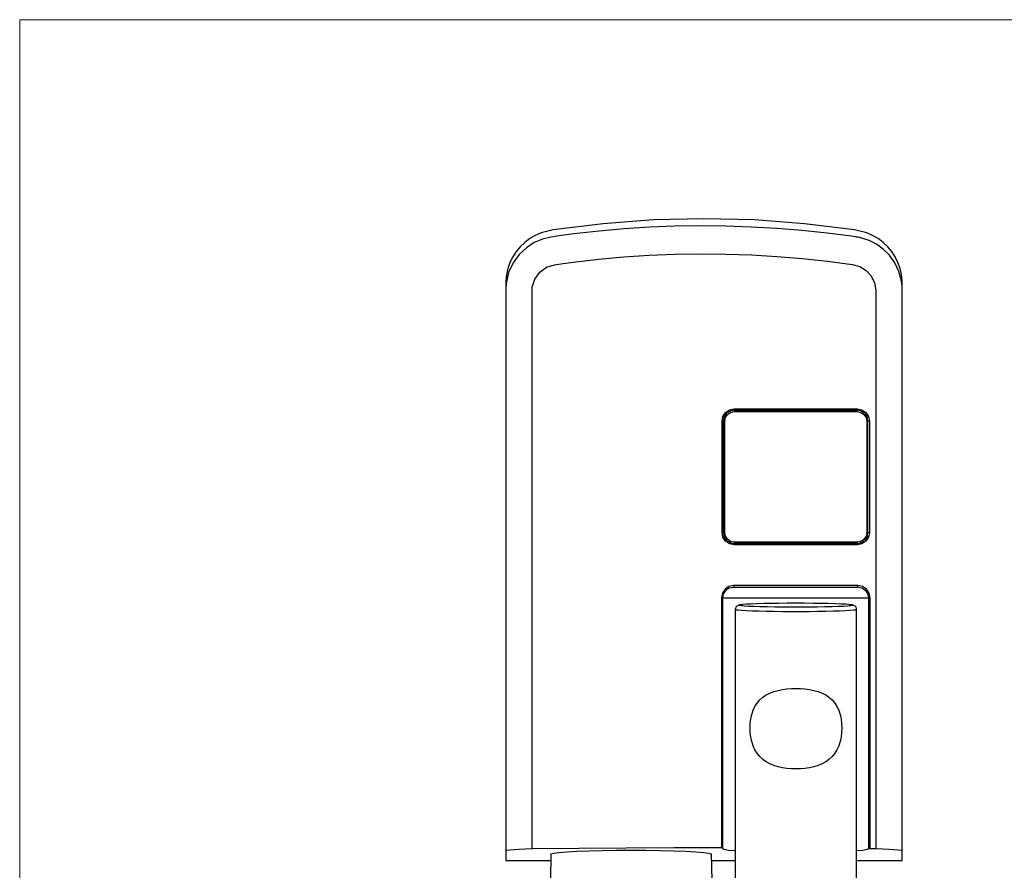
# Model space of a CAD drawing. Units: millimetres. Extents: x 255 to 1715, y -2016 to -998.
# Drawn here: x 255 to 620, y -1314 to -998 of the extents above; entities that cross this region are included whole.
import ezdxf

# ---------------------------------------------------------------- set-up
doc = ezdxf.new("R2010")
doc.units = ezdxf.units.MM
doc.layers.add('Model', color=7, linetype='Continuous', lineweight=30)
doc.layers.add('Ramka', color=5, linetype='Continuous', lineweight=20)

msp = doc.modelspace()

# ---------------------------------------------------------------- linework, layer by layer
at = {"layer": 'Model', "extrusion": (0, 1, 0)}
for p, q in [((489.65, -1072.75), (471.02, -1074.14)), ((508.34, -1072.28), (489.65, -1072.75)), ((527.02, -1072.75), (508.34, -1072.28)), ((545.66, -1074.14), (527.02, -1072.75)), ((452.47, -1076.45), (447.94, -1077.55)), ((471.02, -1074.14), (452.47, -1076.45)), ((478.79, -1076.07), (469.45, -1076.89)), ((488.18, -1075.47), (478.79, -1076.07)), ((497.6, -1075.1), (488.18, -1075.47)), ((507.03, -1074.96), (497.6, -1075.1)), ((516.47, -1075.04), (507.03, -1074.96)), ((525.9, -1075.35), (516.47, -1075.04)), ((535.3, -1075.88), (525.9, -1075.35)), ((544.65, -1076.64), (535.3, -1075.88)), ((553.96, -1077.61), (544.65, -1076.64)), ((564.21, -1076.45), (545.66, -1074.14)), ((568.74, -1077.55), (564.21, -1076.45)), ((443.78, -1079.65), (441.91, -1081.06)), ((445.79, -1078.48), (443.78, -1079.65)), ((448.47, -1079.84), (445.42, -1081.14)), ((447.94, -1077.55), (445.79, -1078.48)), ((451.57, -1079.09), (448.47, -1079.84)), ((453.2, -1078.85), (451.57, -1079.09)), ((455.53, -1078.52), (453.2, -1078.85)), ((460.15, -1077.92), (455.53, -1078.52)), ((469.45, -1076.89), (460.15, -1077.92)), ((563.08, -1078.79), (553.96, -1077.61)), ((564.51, -1079), (563.08, -1078.79)), ((564.89, -1079.06), (564.51, -1079)), ((565.54, -1079.16), (564.89, -1079.06)), ((566.91, -1079.47), (565.54, -1079.16)), ((569.64, -1080.38), (566.91, -1079.47)), ((570.88, -1078.48), (568.74, -1077.55)), ((572.3, -1081.73), (569.64, -1080.38)), ((572.9, -1079.65), (570.88, -1078.48)), ((574.77, -1081.06), (572.9, -1079.65)), ((440.22, -1082.67), (438.73, -1084.47)), ((442.51, -1083.02), (439.85, -1085.5)), ((441.91, -1081.06), (440.22, -1082.67)), ((445.42, -1081.14), (442.51, -1083.02)), ((574.83, -1083.55), (572.3, -1081.73)), ((576.46, -1082.67), (574.77, -1081.06)), ((577.13, -1085.85), (574.83, -1083.55)), ((577.95, -1084.46), (576.46, -1082.67)), ((437.46, -1086.42), (436.42, -1088.52)), ((438.73, -1084.47), (437.46, -1086.42)), ((439.85, -1085.5), (437.59, -1088.61)), ((459.89, -1088.36), (469.23, -1087.29)), ((469.23, -1087.29), (478.62, -1086.44)), ((478.62, -1086.44), (488.05, -1085.82)), ((488.05, -1085.82), (497.51, -1085.43)), ((497.51, -1085.43), (506.99, -1085.28)), ((506.99, -1085.28), (516.47, -1085.37)), ((516.47, -1085.37), (525.94, -1085.69)), ((525.94, -1085.69), (535.38, -1086.24)), ((535.38, -1086.24), (544.78, -1087.02)), ((544.78, -1087.02), (554.13, -1088.03)), ((579.1, -1088.62), (577.13, -1085.85)), ((579.22, -1086.42), (577.95, -1084.46)), ((580.26, -1088.52), (579.22, -1086.42)), ((435.64, -1090.72), (435.12, -1092.99)), ((436.42, -1088.52), (435.64, -1090.72)), ((437.59, -1088.61), (435.91, -1092.26)), ((447.48, -1092.14), (450.02, -1090.3)), ((450.02, -1090.3), (452.91, -1089.33)), ((452.91, -1089.33), (455.25, -1088.99)), ((455.25, -1088.99), (459.89, -1088.36)), ((554.13, -1088.03), (563.32, -1089.26)), ((563.32, -1089.26), (566.08, -1090.02)), ((566.08, -1090.02), (568.45, -1091.46)), ((568.45, -1091.46), (570.34, -1093.5)), ((580.62, -1091.84), (579.1, -1088.62)), ((581.04, -1090.72), (580.26, -1088.52)), ((581.56, -1092.99), (581.04, -1090.72)), ((435.12, -1092.99), (434.86, -1095.31)), ((435.91, -1092.26), (434.99, -1096.24)), ((444.69, -1097.7), (445.63, -1094.69)), ((445.63, -1094.69), (447.48, -1092.14)), ((570.34, -1093.5), (571.6, -1096.01)), ((581.56, -1095.38), (580.62, -1091.84)), ((581.81, -1095.31), (581.56, -1092.99)), ((434.86, -1095.31), (434.84, -1098.8)), ((434.86, -1097.87), (434.84, -1098.8)), ((434.99, -1096.24), (434.86, -1097.87)), ((444.6, -1098.81), (444.69, -1097.7)), ((571.6, -1096.01), (572.08, -1098.78)), ((581.78, -1097.22), (581.56, -1095.38)), ((581.84, -1098.79), (581.78, -1097.22)), ((581.84, -1098.79), (581.81, -1095.31)), ((434.84, -1098.8), (434.84, -1099.09)), ((434.84, -1099.09), (434.84, -1100.06)), ((434.84, -1100.06), (434.84, -1101.93)), ((434.84, -1101.93), (434.84, -1104.04)), ((444.6, -1099.04), (444.6, -1098.81)), ((444.6, -1099.84), (444.6, -1099.04)), ((444.6, -1101.57), (444.6, -1099.84)), ((444.6, -1103.68), (444.6, -1101.57)), ((572.08, -1098.78), (572.08, -1099.34)), ((572.08, -1099.34), (572.08, -1100.08)), ((572.08, -1100.08), (572.08, -1101.16)), ((572.08, -1101.16), (572.08, -1105.92)), ((581.84, -1099.04), (581.84, -1098.79)), ((581.84, -1099.52), (581.84, -1099.04)), ((581.84, -1100.36), (581.84, -1099.52)), ((581.84, -1101.52), (581.84, -1100.36)), ((581.84, -1106.29), (581.84, -1101.52)), ((434.84, -1104.04), (434.84, -1171.54)), ((434.84, -1104.04), (434.84, -1123.35)), ((444.6, -1171.09), (444.6, -1103.68)), ((572.08, -1105.92), (572.08, -1115.45)), ((581.84, -1115.82), (581.84, -1106.29)), ((572.08, -1115.45), (572.08, -1153.54)), ((581.84, -1153.96), (581.84, -1115.82)), ((581.84, -1123.35), (581.84, -1115.82)), ((434.84, -1123.35), (434.84, -1160.74)), ((581.84, -1160.74), (581.84, -1123.35)), ((515.04, -1147.3), (515.38, -1145.58)), ((515.38, -1145.58), (516.36, -1144.12)), ((515.75, -1146.07), (515.57, -1147.04)), ((515.7, -1146.05), (516.28, -1144.93)), ((515.81, -1145.83), (515.75, -1146.07)), ((516.32, -1144.96), (515.96, -1145.55)), ((516.04, -1147.3), (516.31, -1145.96)), ((516.28, -1144.93), (517.17, -1144.04)), ((516.31, -1145.96), (517.07, -1144.83)), ((516.57, -1144.64), (516.32, -1144.96)), ((516.36, -1144.12), (517.83, -1143.14)), ((517.2, -1144.08), (516.87, -1144.34)), ((517.07, -1144.83), (518.21, -1144.07)), ((517.17, -1144.04), (518.29, -1143.47)), ((517.83, -1143.71), (517.2, -1144.08)), ((517.83, -1143.14), (519.54, -1142.8)), ((518.31, -1143.52), (518.07, -1143.59)), ((518.21, -1144.07), (519.54, -1143.8)), ((519.53, -1143.3), (518.31, -1143.52)), ((519.54, -1143.24), (519.53, -1143.3)), ((519.53, -1143.3), (534.8, -1143.3)), ((519.53, -1143.3), (519.54, -1143.37)), ((519.54, -1142.8), (534.84, -1142.8)), ((519.54, -1142.8), (519.54, -1143.05)), ((519.54, -1143.05), (519.54, -1143.24)), ((519.54, -1143.37), (519.54, -1143.55)), ((519.54, -1143.55), (519.54, -1143.8)), ((519.54, -1143.8), (534.84, -1143.8)), ((534.8, -1143.3), (550, -1143.3)), ((534.84, -1142.8), (550.07, -1142.8)), ((534.84, -1143.8), (550.07, -1143.8)), ((550, -1143.3), (565.11, -1143.3)), ((550.07, -1142.8), (565.2, -1142.8)), ((550.07, -1143.8), (565.2, -1143.8)), ((565.11, -1143.3), (565.15, -1143.24)), ((565.15, -1143.37), (565.11, -1143.3)), ((566.39, -1143.55), (565.11, -1143.3)), ((565.15, -1143.24), (565.19, -1143.05)), ((565.19, -1143.55), (565.15, -1143.37)), ((565.19, -1143.05), (565.2, -1142.8)), ((565.2, -1143.8), (565.19, -1143.55)), ((565.2, -1142.8), (566.91, -1143.14)), ((565.2, -1143.8), (566.53, -1144.07)), ((566.61, -1143.6), (566.39, -1143.55)), ((566.4, -1143.49), (567.53, -1144.08)), ((566.53, -1144.07), (567.67, -1144.82)), ((567.49, -1144.13), (566.69, -1143.64)), ((566.91, -1143.14), (568.37, -1144.11)), ((567.82, -1144.39), (567.49, -1144.13)), ((567.53, -1144.08), (567.82, -1144.38)), ((567.67, -1144.82), (568.43, -1145.96)), ((568.35, -1145.02), (568.01, -1144.58)), ((568.03, -1144.6), (568.4, -1144.98)), ((568.78, -1145.73), (568.35, -1145.02)), ((568.37, -1144.11), (569.36, -1145.57)), ((568.4, -1144.98), (568.74, -1145.66)), ((568.43, -1145.96), (568.7, -1147.3)), ((568.89, -1146.11), (568.8, -1145.78)), ((568.81, -1145.81), (568.95, -1146.1)), ((569.11, -1147.3), (568.89, -1146.11)), ((569.36, -1145.57), (569.71, -1147.3)), ((515.04, -1188.67), (515.04, -1147.3)), ((515.28, -1147.3), (515.04, -1147.3)), ((515.46, -1147.3), (515.28, -1147.3)), ((515.53, -1147.3), (515.46, -1147.3)), ((515.53, -1147.3), (515.55, -1147.2)), ((515.53, -1188.67), (515.53, -1147.3)), ((515.57, -1147.3), (515.53, -1147.3)), ((515.68, -1147.3), (515.57, -1147.3)), ((515.84, -1147.3), (515.68, -1147.3)), ((516.04, -1147.3), (515.84, -1147.3)), ((516.04, -1188.67), (516.04, -1147.3)), ((568.91, -1147.3), (568.7, -1147.3)), ((568.7, -1147.3), (568.7, -1188.67)), ((569.06, -1147.3), (568.91, -1147.3)), ((569.11, -1147.3), (569.06, -1147.3)), ((569.16, -1147.3), (569.11, -1147.3)), ((569.11, -1188.67), (569.11, -1147.3)), ((569.29, -1147.3), (569.16, -1147.3)), ((569.49, -1147.3), (569.29, -1147.3)), ((569.71, -1147.3), (569.49, -1147.3)), ((569.71, -1147.3), (569.71, -1188.67)), ((572.08, -1153.54), (572.08, -1305.91)), ((581.84, -1306.53), (581.84, -1153.96)), ((434.84, -1160.74), (434.84, -1308.41)), ((581.84, -1306.53), (581.84, -1160.74)), ((434.84, -1171.54), (434.84, -1306.53)), ((444.6, -1305.91), (444.6, -1171.09)), ((515.38, -1190.38), (515.04, -1188.67)), ((515.28, -1188.67), (515.04, -1188.67)), ((515.46, -1188.67), (515.28, -1188.67)), ((515.53, -1188.67), (515.46, -1188.67)), ((515.55, -1188.77), (515.53, -1188.67)), ((515.57, -1188.67), (515.53, -1188.67)), ((515.68, -1188.67), (515.57, -1188.67)), ((515.57, -1188.93), (515.74, -1189.89)), ((515.84, -1188.67), (515.68, -1188.67)), ((516.26, -1191.02), (515.7, -1189.9)), ((515.74, -1189.89), (515.81, -1190.13)), ((516.04, -1188.67), (515.84, -1188.67)), ((516.3, -1190), (516.04, -1188.67)), ((517.06, -1191.14), (516.3, -1190)), ((568.43, -1190.02), (567.66, -1191.16)), ((568.7, -1188.67), (568.43, -1190.02)), ((568.7, -1188.67), (568.91, -1188.67)), ((568.8, -1190.2), (568.89, -1189.88)), ((568.95, -1189.89), (568.81, -1190.17)), ((568.89, -1189.88), (569.11, -1188.67)), ((568.91, -1188.67), (569.06, -1188.67)), ((569.06, -1188.67), (569.11, -1188.67)), ((569.11, -1188.67), (569.16, -1188.67)), ((569.16, -1188.67), (569.29, -1188.67)), ((569.29, -1188.67), (569.49, -1188.67)), ((569.71, -1188.67), (569.36, -1190.4)), ((569.49, -1188.67), (569.71, -1188.67)), ((516.35, -1191.85), (515.38, -1190.38)), ((515.96, -1190.41), (516.3, -1190.99)), ((517.15, -1191.92), (516.26, -1191.02)), ((516.3, -1190.99), (516.56, -1191.32)), ((517.82, -1192.82), (516.35, -1191.85)), ((516.86, -1191.63), (517.18, -1191.88)), ((518.2, -1191.9), (517.06, -1191.14)), ((518.28, -1192.49), (517.15, -1191.92)), ((517.18, -1191.88), (517.82, -1192.26)), ((519.54, -1193.17), (517.82, -1192.82)), ((518.06, -1192.38), (518.3, -1192.45)), ((519.54, -1192.17), (518.2, -1191.9)), ((518.3, -1192.45), (519.53, -1192.67)), ((519.54, -1192.6), (519.53, -1192.67)), ((534.8, -1192.67), (519.53, -1192.67)), ((519.53, -1192.67), (519.54, -1192.73)), ((534.84, -1192.17), (519.54, -1192.17)), ((519.54, -1192.17), (519.54, -1192.42)), ((519.54, -1192.42), (519.54, -1192.6)), ((519.54, -1192.73), (519.54, -1192.92)), ((519.54, -1192.92), (519.54, -1193.17)), ((534.84, -1193.17), (519.54, -1193.17)), ((550, -1192.67), (534.8, -1192.67)), ((550.07, -1192.17), (534.84, -1192.17)), ((550.07, -1193.17), (534.84, -1193.17)), ((565.11, -1192.67), (550, -1192.67)), ((565.2, -1192.17), (550.07, -1192.17)), ((565.2, -1193.17), (550.07, -1193.17)), ((565.11, -1192.67), (566.37, -1192.42)), ((565.15, -1192.6), (565.11, -1192.67)), ((565.11, -1192.67), (565.15, -1192.73)), ((565.19, -1192.42), (565.15, -1192.6)), ((565.15, -1192.73), (565.19, -1192.92)), ((565.2, -1192.17), (565.19, -1192.42)), ((565.19, -1192.92), (565.2, -1193.17)), ((566.53, -1191.91), (565.2, -1192.17)), ((566.9, -1192.83), (565.2, -1193.17)), ((566.37, -1192.42), (566.6, -1192.37)), ((567.51, -1191.9), (566.39, -1192.48)), ((567.66, -1191.16), (566.53, -1191.91)), ((566.69, -1192.32), (567.47, -1191.85)), ((568.37, -1191.87), (566.9, -1192.83)), ((567.47, -1191.85), (567.82, -1191.59)), ((567.81, -1191.59), (567.51, -1191.9)), ((568.01, -1191.4), (568.34, -1190.97)), ((568.39, -1191), (568.02, -1191.38)), ((568.34, -1190.97), (568.78, -1190.24)), ((569.36, -1190.4), (568.37, -1191.87)), ((568.74, -1190.31), (568.39, -1191)), ((515.17, -1211.1), (514.83, -1212.83)), ((516.15, -1209.64), (515.17, -1211.1)), ((515.32, -1212.83), (515.61, -1211.34)), ((515.49, -1211.58), (516.07, -1210.46)), ((515.68, -1211.2), (516.42, -1210.1)), ((515.68, -1211.2), (515.82, -1211)), ((516.07, -1210.46), (516.96, -1209.57)), ((517.62, -1208.67), (516.15, -1209.64)), ((516.6, -1209.92), (517.7, -1209.19)), ((516.6, -1209.93), (516.73, -1209.84)), ((516.96, -1209.57), (518.09, -1209)), ((519.33, -1208.33), (517.62, -1208.67)), ((517.84, -1209.12), (519.32, -1208.83)), ((517.84, -1209.12), (519.32, -1208.83)), ((519.33, -1208.76), (519.32, -1208.83)), ((519.32, -1208.83), (534.73, -1208.83)), ((534.77, -1208.33), (519.33, -1208.33)), ((519.33, -1208.33), (519.33, -1208.58)), ((519.33, -1208.58), (519.33, -1208.76)), ((534.73, -1208.83), (550.07, -1208.83)), ((550.14, -1208.33), (534.77, -1208.33)), ((550.07, -1208.83), (565.32, -1208.83)), ((565.41, -1208.33), (550.14, -1208.33)), ((565.32, -1208.83), (565.36, -1208.76)), ((565.32, -1208.83), (566.82, -1209.13)), ((565.32, -1208.83), (566.83, -1209.13)), ((565.36, -1208.76), (565.4, -1208.58)), ((565.4, -1208.58), (565.41, -1208.33)), ((567.12, -1208.67), (565.41, -1208.33)), ((566.61, -1209.02), (567.74, -1209.61)), ((566.88, -1209.16), (568.06, -1209.94)), ((568.58, -1209.64), (567.12, -1208.67)), ((567.49, -1209.56), (568.07, -1209.95)), ((567.74, -1209.61), (568.61, -1210.51)), ((568.19, -1210.08), (568.97, -1211.23)), ((569.57, -1211.1), (568.58, -1209.64)), ((568.61, -1210.51), (569.16, -1211.62)), ((568.82, -1211), (568.97, -1211.24)), ((569.02, -1211.33), (569.32, -1212.83)), ((569.92, -1212.83), (569.57, -1211.1)), ((514.83, -1212.83), (514.83, -1305.57)), ((515.07, -1212.83), (514.83, -1212.83)), ((515.25, -1212.83), (515.07, -1212.83)), ((515.32, -1212.83), (515.25, -1212.83)), ((515.32, -1305.6), (515.32, -1212.83)), ((515.32, -1212.83), (515.84, -1212.83)), ((515.84, -1212.83), (517.37, -1212.83)), ((517.37, -1212.83), (519.87, -1212.83)), ((519.87, -1212.83), (523.22, -1212.83)), ((521.5, -1215.5), (521.04, -1215.66)), ((521.5, -1215.5), (521.04, -1215.66)), ((521.5, -1215.5), (521.04, -1215.66)), ((521.46, -1215.57), (521.83, -1215.46)), ((521.46, -1215.57), (521.83, -1215.46)), ((521.46, -1215.57), (521.83, -1215.46)), ((521.58, -1215.68), (521.46, -1215.57)), ((521.58, -1215.68), (521.46, -1215.57)), ((521.58, -1215.68), (521.46, -1215.57)), ((522.68, -1215.35), (521.5, -1215.5)), ((522.68, -1215.35), (521.5, -1215.5)), ((522.68, -1215.35), (521.5, -1215.5)), ((521.83, -1215.46), (522.68, -1215.35)), ((521.83, -1215.46), (522.68, -1215.35)), ((521.83, -1215.46), (522.68, -1215.35)), ((524, -1215.25), (522.68, -1215.35)), ((524, -1215.25), (522.68, -1215.35)), ((524, -1215.25), (522.68, -1215.35)), ((523.22, -1212.83), (527.32, -1212.83)), ((525.74, -1215.16), (524, -1215.25)), ((525.74, -1215.16), (524, -1215.25)), ((525.74, -1215.16), (524, -1215.25)), ((527.88, -1215.07), (525.74, -1215.16)), ((527.88, -1215.07), (525.74, -1215.16)), ((527.88, -1215.07), (525.74, -1215.16)), ((527.32, -1212.83), (531.98, -1212.83)), ((530.36, -1215), (527.88, -1215.07)), ((530.36, -1215), (527.88, -1215.07)), ((530.36, -1215), (527.88, -1215.07)), ((533.13, -1214.94), (530.36, -1215)), ((533.13, -1214.94), (530.36, -1215)), ((533.13, -1214.94), (530.36, -1215)), ((531.98, -1212.83), (537.05, -1212.83)), ((536.11, -1214.9), (533.13, -1214.94)), ((536.11, -1214.9), (533.13, -1214.94)), ((536.11, -1214.9), (533.13, -1214.94)), ((539.24, -1214.88), (536.11, -1214.9)), ((539.24, -1214.88), (536.11, -1214.9)), ((539.24, -1214.88), (536.11, -1214.9)), ((537.05, -1212.83), (542.32, -1212.83)), ((542.45, -1214.87), (539.24, -1214.88)), ((542.45, -1214.87), (539.24, -1214.88)), ((542.45, -1214.87), (539.24, -1214.88)), ((542.32, -1212.83), (547.58, -1212.83)), ((545.65, -1214.88), (542.45, -1214.87)), ((545.65, -1214.88), (542.45, -1214.87)), ((545.65, -1214.88), (542.45, -1214.87)), ((548.78, -1214.9), (545.65, -1214.88)), ((548.78, -1214.9), (545.65, -1214.88)), ((548.78, -1214.9), (545.65, -1214.88)), ((547.58, -1212.83), (552.65, -1212.83)), ((551.76, -1214.94), (548.78, -1214.9)), ((551.76, -1214.94), (548.78, -1214.9)), ((551.76, -1214.94), (548.78, -1214.9)), ((554.53, -1215), (551.76, -1214.94)), ((554.53, -1215), (551.76, -1214.94)), ((554.53, -1215), (551.76, -1214.94)), ((552.65, -1212.83), (557.32, -1212.83)), ((557.01, -1215.07), (554.53, -1215)), ((557.01, -1215.07), (554.53, -1215)), ((557.01, -1215.07), (554.53, -1215)), ((559.15, -1215.16), (557.01, -1215.07)), ((559.15, -1215.16), (557.01, -1215.07)), ((559.15, -1215.16), (557.01, -1215.07)), ((557.32, -1212.83), (561.41, -1212.83)), ((560.89, -1215.25), (559.15, -1215.16)), ((560.89, -1215.25), (559.15, -1215.16)), ((560.89, -1215.25), (559.15, -1215.16)), ((562.21, -1215.35), (560.89, -1215.25)), ((562.21, -1215.35), (560.89, -1215.25)), ((562.21, -1215.35), (560.89, -1215.25)), ((561.41, -1212.83), (564.77, -1212.83)), ((563.39, -1215.5), (562.21, -1215.35)), ((562.21, -1215.35), (563.06, -1215.46)), ((563.39, -1215.5), (562.21, -1215.35)), ((562.21, -1215.35), (563.06, -1215.46)), ((563.39, -1215.5), (562.21, -1215.35)), ((562.21, -1215.35), (563.06, -1215.46)), ((563.06, -1215.46), (563.43, -1215.57)), ((563.06, -1215.46), (563.43, -1215.57)), ((563.06, -1215.46), (563.43, -1215.57)), ((563.43, -1215.57), (563.31, -1215.68)), ((563.43, -1215.57), (563.31, -1215.68)), ((563.43, -1215.57), (563.31, -1215.68)), ((563.86, -1215.66), (563.39, -1215.5)), ((563.86, -1215.66), (563.39, -1215.5)), ((563.86, -1215.66), (563.39, -1215.5)), ((564.77, -1212.83), (567.26, -1212.83)), ((567.26, -1212.83), (568.8, -1212.83)), ((568.8, -1212.83), (569.32, -1212.83)), ((569.32, -1212.83), (569.36, -1212.83)), ((569.32, -1212.83), (569.32, -1305.91)), ((569.36, -1212.83), (569.5, -1212.83)), ((569.5, -1212.83), (569.7, -1212.83)), ((569.7, -1212.83), (569.92, -1212.83)), ((569.92, -1305.88), (569.92, -1212.83)), ((519.97, -1216.82), (519.96, -1217.13)), ((519.97, -1216.82), (519.96, -1217.13)), ((519.97, -1216.82), (519.96, -1217.13)), ((519.96, -1217.13), (520.32, -1217.24)), ((519.96, -1217.13), (519.96, -1416.94)), ((519.96, -1217.13), (520.32, -1217.24)), ((519.96, -1217.13), (519.96, -1416.94)), ((519.96, -1217.13), (520.32, -1217.24)), ((519.96, -1217.13), (519.96, -1416.94)), ((520.17, -1216.31), (519.97, -1216.82)), ((520.17, -1216.31), (519.97, -1216.82)), ((520.17, -1216.31), (519.97, -1216.82)), ((520.54, -1215.9), (520.17, -1216.31)), ((520.54, -1215.9), (520.17, -1216.31)), ((520.54, -1215.9), (520.17, -1216.31)), ((520.32, -1217.24), (521.15, -1217.35)), ((520.32, -1217.24), (521.15, -1217.35)), ((520.32, -1217.24), (521.15, -1217.35)), ((521.04, -1215.66), (520.54, -1215.9)), ((521.04, -1215.66), (520.54, -1215.9)), ((521.04, -1215.66), (520.54, -1215.9)), ((521.15, -1217.35), (522.44, -1217.46)), ((521.15, -1217.35), (522.44, -1217.46)), ((521.15, -1217.35), (522.44, -1217.46)), ((522.2, -1215.79), (521.58, -1215.68)), ((522.2, -1215.79), (521.58, -1215.68)), ((522.2, -1215.79), (521.58, -1215.68)), ((523.28, -1215.9), (522.2, -1215.79)), ((523.28, -1215.9), (522.2, -1215.79)), ((523.28, -1215.9), (522.2, -1215.79)), ((522.44, -1217.46), (524.15, -1217.56)), ((522.44, -1217.46), (524.15, -1217.56)), ((522.44, -1217.46), (524.15, -1217.56)), ((524.82, -1216), (523.28, -1215.9)), ((524.82, -1216), (523.28, -1215.9)), ((524.82, -1216), (523.28, -1215.9)), ((524.15, -1217.56), (526.25, -1217.64)), ((524.15, -1217.56), (526.25, -1217.64)), ((524.15, -1217.56), (526.25, -1217.64)), ((526.77, -1216.09), (524.82, -1216)), ((526.77, -1216.09), (524.82, -1216)), ((526.77, -1216.09), (524.82, -1216)), ((526.25, -1217.64), (528.69, -1217.72)), ((526.25, -1217.64), (528.69, -1217.72)), ((526.25, -1217.64), (528.69, -1217.72)), ((529.08, -1216.17), (526.77, -1216.09)), ((529.08, -1216.17), (526.77, -1216.09)), ((529.08, -1216.17), (526.77, -1216.09)), ((528.69, -1217.72), (531.43, -1217.78)), ((528.69, -1217.72), (531.43, -1217.78)), ((528.69, -1217.72), (531.43, -1217.78)), ((531.71, -1216.23), (529.08, -1216.17)), ((531.71, -1216.23), (529.08, -1216.17)), ((531.71, -1216.23), (529.08, -1216.17)), ((531.43, -1217.78), (534.41, -1217.83)), ((531.43, -1217.78), (534.41, -1217.83)), ((531.43, -1217.78), (534.41, -1217.83)), ((534.6, -1216.28), (531.71, -1216.23)), ((534.6, -1216.28), (531.71, -1216.23)), ((534.6, -1216.28), (531.71, -1216.23)), ((534.41, -1217.83), (537.55, -1217.87)), ((534.41, -1217.83), (537.55, -1217.87)), ((534.41, -1217.83), (537.55, -1217.87)), ((537.66, -1216.31), (534.6, -1216.28)), ((537.66, -1216.31), (534.6, -1216.28)), ((537.66, -1216.31), (534.6, -1216.28)), ((537.55, -1217.87), (540.8, -1217.88)), ((537.55, -1217.87), (540.8, -1217.88)), ((537.55, -1217.87), (540.8, -1217.88)), ((540.84, -1216.33), (537.66, -1216.31)), ((540.84, -1216.33), (537.66, -1216.31)), ((540.84, -1216.33), (537.66, -1216.31)), ((540.8, -1217.88), (544.09, -1217.88)), ((540.8, -1217.88), (544.09, -1217.88)), ((540.8, -1217.88), (544.09, -1217.88)), ((544.05, -1216.33), (540.84, -1216.33)), ((544.05, -1216.33), (540.84, -1216.33)), ((544.05, -1216.33), (540.84, -1216.33)), ((547.23, -1216.31), (544.05, -1216.33)), ((547.23, -1216.31), (544.05, -1216.33)), ((547.23, -1216.31), (544.05, -1216.33)), ((544.09, -1217.88), (547.34, -1217.87)), ((544.09, -1217.88), (547.34, -1217.87)), ((544.09, -1217.88), (547.34, -1217.87)), ((550.3, -1216.28), (547.23, -1216.31)), ((550.3, -1216.28), (547.23, -1216.31)), ((550.3, -1216.28), (547.23, -1216.31)), ((547.34, -1217.87), (550.48, -1217.83)), ((547.34, -1217.87), (550.48, -1217.83)), ((547.34, -1217.87), (550.48, -1217.83)), ((553.18, -1216.23), (550.3, -1216.28)), ((553.18, -1216.23), (550.3, -1216.28)), ((553.18, -1216.23), (550.3, -1216.28)), ((550.48, -1217.83), (553.46, -1217.78)), ((550.48, -1217.83), (553.46, -1217.78)), ((550.48, -1217.83), (553.46, -1217.78)), ((555.81, -1216.17), (553.18, -1216.23)), ((555.81, -1216.17), (553.18, -1216.23)), ((555.81, -1216.17), (553.18, -1216.23)), ((553.46, -1217.78), (556.2, -1217.72)), ((553.46, -1217.78), (556.2, -1217.72)), ((553.46, -1217.78), (556.2, -1217.72)), ((558.12, -1216.09), (555.81, -1216.17)), ((558.12, -1216.09), (555.81, -1216.17)), ((558.12, -1216.09), (555.81, -1216.17)), ((556.2, -1217.72), (558.64, -1217.64)), ((556.2, -1217.72), (558.64, -1217.64)), ((556.2, -1217.72), (558.64, -1217.64)), ((560.07, -1216), (558.12, -1216.09)), ((560.07, -1216), (558.12, -1216.09)), ((560.07, -1216), (558.12, -1216.09)), ((558.64, -1217.64), (560.74, -1217.56)), ((558.64, -1217.64), (560.74, -1217.56)), ((558.64, -1217.64), (560.74, -1217.56)), ((561.61, -1215.9), (560.07, -1216)), ((561.61, -1215.9), (560.07, -1216)), ((561.61, -1215.9), (560.07, -1216)), ((560.74, -1217.56), (562.46, -1217.46)), ((560.74, -1217.56), (562.46, -1217.46)), ((560.74, -1217.56), (562.46, -1217.46)), ((562.7, -1215.79), (561.61, -1215.9)), ((562.7, -1215.79), (561.61, -1215.9)), ((562.7, -1215.79), (561.61, -1215.9)), ((562.46, -1217.46), (563.74, -1217.35)), ((562.46, -1217.46), (563.74, -1217.35)), ((562.46, -1217.46), (563.74, -1217.35)), ((563.31, -1215.68), (562.7, -1215.79)), ((563.31, -1215.68), (562.7, -1215.79)), ((563.31, -1215.68), (562.7, -1215.79)), ((563.74, -1217.35), (564.57, -1217.24)), ((563.74, -1217.35), (564.57, -1217.24)), ((563.74, -1217.35), (564.57, -1217.24)), ((564.35, -1215.9), (563.86, -1215.66)), ((564.35, -1215.9), (563.86, -1215.66)), ((564.35, -1215.9), (563.86, -1215.66)), ((564.72, -1216.31), (564.35, -1215.9)), ((564.72, -1216.31), (564.35, -1215.9)), ((564.72, -1216.31), (564.35, -1215.9)), ((564.57, -1217.24), (564.93, -1217.13)), ((564.57, -1217.24), (564.93, -1217.13)), ((564.57, -1217.24), (564.93, -1217.13)), ((564.92, -1216.82), (564.72, -1216.31)), ((564.92, -1216.82), (564.72, -1216.31)), ((564.92, -1216.82), (564.72, -1216.31)), ((564.93, -1217.13), (564.92, -1216.82)), ((564.93, -1217.13), (564.92, -1216.82)), ((564.93, -1217.13), (564.92, -1216.82)), ((564.93, -1416.94), (564.93, -1217.13)), ((564.93, -1416.94), (564.93, -1217.13)), ((564.93, -1416.94), (564.93, -1217.13)), ((531.42, -1248.86), (532.76, -1248.17)), ((531.42, -1248.86), (532.76, -1248.17)), ((531.42, -1248.86), (532.76, -1248.17)), ((532.76, -1248.17), (534.23, -1247.61)), ((532.76, -1248.17), (534.23, -1247.61)), ((532.76, -1248.17), (534.23, -1247.61)), ((534.23, -1247.61), (535.8, -1247.16)), ((534.23, -1247.61), (535.8, -1247.16)), ((534.23, -1247.61), (535.8, -1247.16)), ((535.8, -1247.16), (537.44, -1246.83)), ((535.8, -1247.16), (537.44, -1246.83)), ((535.8, -1247.16), (537.44, -1246.83)), ((537.44, -1246.83), (539.11, -1246.61)), ((537.44, -1246.83), (539.11, -1246.61)), ((537.44, -1246.83), (539.11, -1246.61)), ((539.11, -1246.61), (540.79, -1246.48)), ((539.11, -1246.61), (540.79, -1246.48)), ((539.11, -1246.61), (540.79, -1246.48)), ((540.79, -1246.48), (542.45, -1246.44)), ((540.79, -1246.48), (542.45, -1246.44)), ((540.79, -1246.48), (542.45, -1246.44)), ((542.45, -1246.44), (544.1, -1246.48)), ((542.45, -1246.44), (544.1, -1246.48)), ((542.45, -1246.44), (544.1, -1246.48)), ((544.1, -1246.48), (545.78, -1246.61)), ((544.1, -1246.48), (545.78, -1246.61)), ((544.1, -1246.48), (545.78, -1246.61)), ((545.78, -1246.61), (547.46, -1246.83)), ((545.78, -1246.61), (547.46, -1246.83)), ((545.78, -1246.61), (547.46, -1246.83)), ((547.46, -1246.83), (549.09, -1247.16)), ((547.46, -1246.83), (549.09, -1247.16)), ((547.46, -1246.83), (549.09, -1247.16)), ((549.09, -1247.16), (550.66, -1247.61)), ((549.09, -1247.16), (550.66, -1247.61)), ((549.09, -1247.16), (550.66, -1247.61)), ((550.66, -1247.61), (552.13, -1248.17)), ((550.66, -1247.61), (552.13, -1248.17)), ((550.66, -1247.61), (552.13, -1248.17)), ((552.13, -1248.17), (553.48, -1248.86)), ((552.13, -1248.17), (553.48, -1248.86)), ((552.13, -1248.17), (553.48, -1248.86)), ((527.25, -1253.14), (528.06, -1251.86)), ((527.25, -1253.14), (528.06, -1251.86)), ((527.25, -1253.14), (528.06, -1251.86)), ((528.06, -1251.86), (529.06, -1250.68)), ((528.06, -1251.86), (529.06, -1250.68)), ((528.06, -1251.86), (529.06, -1250.68)), ((529.06, -1250.68), (530.2, -1249.67)), ((529.06, -1250.68), (530.2, -1249.67)), ((529.06, -1250.68), (530.2, -1249.67)), ((530.2, -1249.67), (531.42, -1248.86)), ((530.2, -1249.67), (531.42, -1248.86)), ((530.2, -1249.67), (531.42, -1248.86)), ((553.48, -1248.86), (554.69, -1249.67)), ((553.48, -1248.86), (554.69, -1249.67)), ((553.48, -1248.86), (554.69, -1249.67)), ((554.69, -1249.67), (555.83, -1250.68)), ((554.69, -1249.67), (555.83, -1250.68)), ((554.69, -1249.67), (555.83, -1250.68)), ((555.83, -1250.68), (556.84, -1251.86)), ((555.83, -1250.68), (556.84, -1251.86)), ((555.83, -1250.68), (556.84, -1251.86)), ((556.84, -1251.86), (557.64, -1253.14)), ((556.84, -1251.86), (557.64, -1253.14)), ((556.84, -1251.86), (557.64, -1253.14)), ((526.08, -1256.08), (526.6, -1254.54)), ((526.08, -1256.08), (526.6, -1254.54)), ((526.08, -1256.08), (526.6, -1254.54)), ((526.6, -1254.54), (527.25, -1253.14)), ((526.6, -1254.54), (527.25, -1253.14)), ((526.6, -1254.54), (527.25, -1253.14)), ((557.64, -1253.14), (558.29, -1254.54)), ((557.64, -1253.14), (558.29, -1254.54)), ((557.64, -1253.14), (558.29, -1254.54)), ((558.29, -1254.54), (558.81, -1256.08)), ((558.29, -1254.54), (558.81, -1256.08)), ((558.29, -1254.54), (558.81, -1256.08)), ((525.51, -1259.42), (525.72, -1257.73)), ((525.51, -1259.42), (525.72, -1257.73)), ((525.51, -1259.42), (525.72, -1257.73)), ((525.72, -1257.73), (526.08, -1256.08)), ((525.72, -1257.73), (526.08, -1256.08)), ((525.72, -1257.73), (526.08, -1256.08)), ((558.81, -1256.08), (559.17, -1257.73)), ((558.81, -1256.08), (559.17, -1257.73)), ((558.81, -1256.08), (559.17, -1257.73)), ((559.17, -1257.73), (559.38, -1259.42)), ((559.17, -1257.73), (559.38, -1259.42)), ((559.17, -1257.73), (559.38, -1259.42)), ((525.44, -1261.08), (525.51, -1259.42)), ((525.44, -1261.08), (525.51, -1259.42)), ((525.44, -1261.08), (525.51, -1259.42)), ((525.51, -1262.75), (525.44, -1261.08)), ((525.51, -1262.75), (525.44, -1261.08)), ((525.51, -1262.75), (525.44, -1261.08)), ((525.72, -1264.46), (525.51, -1262.75)), ((525.72, -1264.46), (525.51, -1262.75)), ((525.72, -1264.46), (525.51, -1262.75)), ((559.38, -1262.75), (559.17, -1264.46)), ((559.38, -1262.75), (559.17, -1264.46)), ((559.38, -1262.75), (559.17, -1264.46)), ((559.38, -1259.42), (559.45, -1261.08)), ((559.38, -1259.42), (559.45, -1261.08)), ((559.38, -1259.42), (559.45, -1261.08)), ((559.45, -1261.08), (559.38, -1262.75)), ((559.45, -1261.08), (559.38, -1262.75)), ((559.45, -1261.08), (559.38, -1262.75)), ((526.08, -1266.13), (525.72, -1264.46)), ((526.08, -1266.13), (525.72, -1264.46)), ((526.08, -1266.13), (525.72, -1264.46)), ((526.6, -1267.72), (526.08, -1266.13)), ((526.6, -1267.72), (526.08, -1266.13)), ((526.6, -1267.72), (526.08, -1266.13)), ((558.81, -1266.13), (558.29, -1267.72)), ((558.81, -1266.13), (558.29, -1267.72)), ((558.81, -1266.13), (558.29, -1267.72)), ((559.17, -1264.46), (558.81, -1266.13)), ((559.17, -1264.46), (558.81, -1266.13)), ((559.17, -1264.46), (558.81, -1266.13)), ((527.25, -1269.15), (526.6, -1267.72)), ((527.25, -1269.15), (526.6, -1267.72)), ((527.25, -1269.15), (526.6, -1267.72)), ((528.06, -1270.48), (527.25, -1269.15)), ((528.06, -1270.48), (527.25, -1269.15)), ((528.06, -1270.48), (527.25, -1269.15)), ((557.64, -1269.15), (556.84, -1270.48)), ((557.64, -1269.15), (556.84, -1270.48)), ((557.64, -1269.15), (556.84, -1270.48)), ((558.29, -1267.72), (557.64, -1269.15)), ((558.29, -1267.72), (557.64, -1269.15)), ((558.29, -1267.72), (557.64, -1269.15)), ((529.06, -1271.72), (528.06, -1270.48)), ((529.06, -1271.72), (528.06, -1270.48)), ((529.06, -1271.72), (528.06, -1270.48)), ((530.2, -1272.79), (529.06, -1271.72)), ((530.2, -1272.79), (529.06, -1271.72)), ((530.2, -1272.79), (529.06, -1271.72)), ((531.42, -1273.65), (530.2, -1272.79)), ((531.42, -1273.65), (530.2, -1272.79)), ((531.42, -1273.65), (530.2, -1272.79)), ((532.76, -1274.39), (531.42, -1273.65)), ((532.76, -1274.39), (531.42, -1273.65)), ((532.76, -1274.39), (531.42, -1273.65)), ((553.48, -1273.65), (552.13, -1274.39)), ((553.48, -1273.65), (552.13, -1274.39)), ((553.48, -1273.65), (552.13, -1274.39)), ((554.69, -1272.79), (553.48, -1273.65)), ((554.69, -1272.79), (553.48, -1273.65)), ((554.69, -1272.79), (553.48, -1273.65)), ((555.83, -1271.72), (554.69, -1272.79)), ((555.83, -1271.72), (554.69, -1272.79)), ((555.83, -1271.72), (554.69, -1272.79)), ((556.84, -1270.48), (555.83, -1271.72)), ((556.84, -1270.48), (555.83, -1271.72)), ((556.84, -1270.48), (555.83, -1271.72)), ((534.23, -1274.99), (532.76, -1274.39)), ((534.23, -1274.99), (532.76, -1274.39)), ((534.23, -1274.99), (532.76, -1274.39)), ((535.8, -1275.47), (534.23, -1274.99)), ((535.8, -1275.47), (534.23, -1274.99)), ((535.8, -1275.47), (534.23, -1274.99)), ((537.44, -1275.83), (535.8, -1275.47)), ((537.44, -1275.83), (535.8, -1275.47)), ((537.44, -1275.83), (535.8, -1275.47)), ((539.11, -1276.08), (537.44, -1275.83)), ((539.11, -1276.08), (537.44, -1275.83)), ((539.11, -1276.08), (537.44, -1275.83)), ((540.79, -1276.22), (539.11, -1276.08)), ((540.79, -1276.22), (539.11, -1276.08)), ((540.79, -1276.22), (539.11, -1276.08)), ((542.45, -1276.26), (540.79, -1276.22)), ((542.45, -1276.26), (540.79, -1276.22)), ((542.45, -1276.26), (540.79, -1276.22)), ((544.1, -1276.22), (542.45, -1276.26)), ((544.1, -1276.22), (542.45, -1276.26)), ((544.1, -1276.22), (542.45, -1276.26)), ((545.78, -1276.08), (544.1, -1276.22)), ((545.78, -1276.08), (544.1, -1276.22)), ((545.78, -1276.08), (544.1, -1276.22)), ((547.46, -1275.83), (545.78, -1276.08)), ((547.46, -1275.83), (545.78, -1276.08)), ((547.46, -1275.83), (545.78, -1276.08)), ((549.09, -1275.47), (547.46, -1275.83)), ((549.09, -1275.47), (547.46, -1275.83)), ((549.09, -1275.47), (547.46, -1275.83)), ((550.66, -1274.99), (549.09, -1275.47)), ((550.66, -1274.99), (549.09, -1275.47)), ((550.66, -1274.99), (549.09, -1275.47)), ((552.13, -1274.39), (550.66, -1274.99)), ((552.13, -1274.39), (550.66, -1274.99)), ((552.13, -1274.39), (550.66, -1274.99)), ((439.72, -1306.22), (434.84, -1306.53)), ((434.84, -1306.53), (434.84, -1308.41)), ((444.6, -1305.91), (439.72, -1306.22)), ((461.99, -1305.75), (444.6, -1305.91)), ((457.53, -1307), (461.25, -1306.79)), ((461.25, -1306.79), (465.65, -1306.62)), ((479.53, -1305.64), (461.99, -1305.75)), ((465.65, -1306.62), (470.59, -1306.5)), ((470.59, -1306.5), (475.9, -1306.42)), ((475.9, -1306.42), (481.4, -1306.39)), ((497.16, -1305.58), (479.53, -1305.64)), ((481.4, -1306.39), (486.9, -1306.42)), ((486.9, -1306.42), (492.21, -1306.5)), ((492.21, -1306.5), (497.15, -1306.62)), ((497.15, -1306.62), (501.56, -1306.79)), ((514.83, -1305.57), (497.16, -1305.58)), ((501.56, -1306.79), (505.28, -1307)), ((515.07, -1305.58), (514.83, -1305.57)), ((515.25, -1305.59), (515.07, -1305.58)), ((515.32, -1305.6), (515.25, -1305.59)), ((515.32, -1305.94), (515.32, -1305.6)), ((515.84, -1306.21), (515.32, -1305.94)), ((517.37, -1306.47), (515.84, -1306.21)), ((519.87, -1306.71), (517.37, -1306.47)), ((519.96, -1306.72), (519.87, -1306.71)), ((567.26, -1306.47), (564.93, -1306.7)), ((568.8, -1306.21), (567.26, -1306.47)), ((569.32, -1305.94), (568.8, -1306.21)), ((569.36, -1305.9), (569.32, -1305.91)), ((569.32, -1305.91), (569.32, -1305.94)), ((569.5, -1305.89), (569.36, -1305.9)), ((569.7, -1305.88), (569.5, -1305.89)), ((569.92, -1305.88), (569.7, -1305.88)), ((570.64, -1305.89), (569.92, -1305.88)), ((571.36, -1305.9), (570.64, -1305.89)), ((572.08, -1305.91), (571.36, -1305.9)), ((576.96, -1306.22), (572.08, -1305.91)), ((581.84, -1306.53), (576.96, -1306.22)), ((581.84, -1308.41), (581.84, -1306.53)), ((434.84, -1308.41), (434.84, -1310.28)), ((434.84, -1310.28), (451.58, -1310.28)), ((451.61, -1307.78), (451.48, -1317.47)), ((451.61, -1307.78), (452.62, -1307.51)), ((452.62, -1307.51), (454.62, -1307.24)), ((454.62, -1307.24), (457.53, -1307)), ((505.28, -1307), (508.18, -1307.24)), ((508.18, -1307.24), (510.18, -1307.51)), ((510.18, -1307.51), (511.19, -1307.78)), ((511.32, -1317.47), (511.19, -1307.78)), ((511.23, -1310.28), (519.96, -1310.28)), ((564.93, -1310.28), (581.84, -1310.28)), ((581.84, -1310.28), (581.84, -1308.41))]:
    msp.add_line(p, q, dxfattribs=at)
at = {"layer": 'Ramka'}
msp.add_lwpolyline([(254.65, -998.48), (1714.8, -998.48), (1714.8, -2016.32), (254.65, -2016.32)], close=True, dxfattribs=at)

doc.saveas('drawing.dxf')
